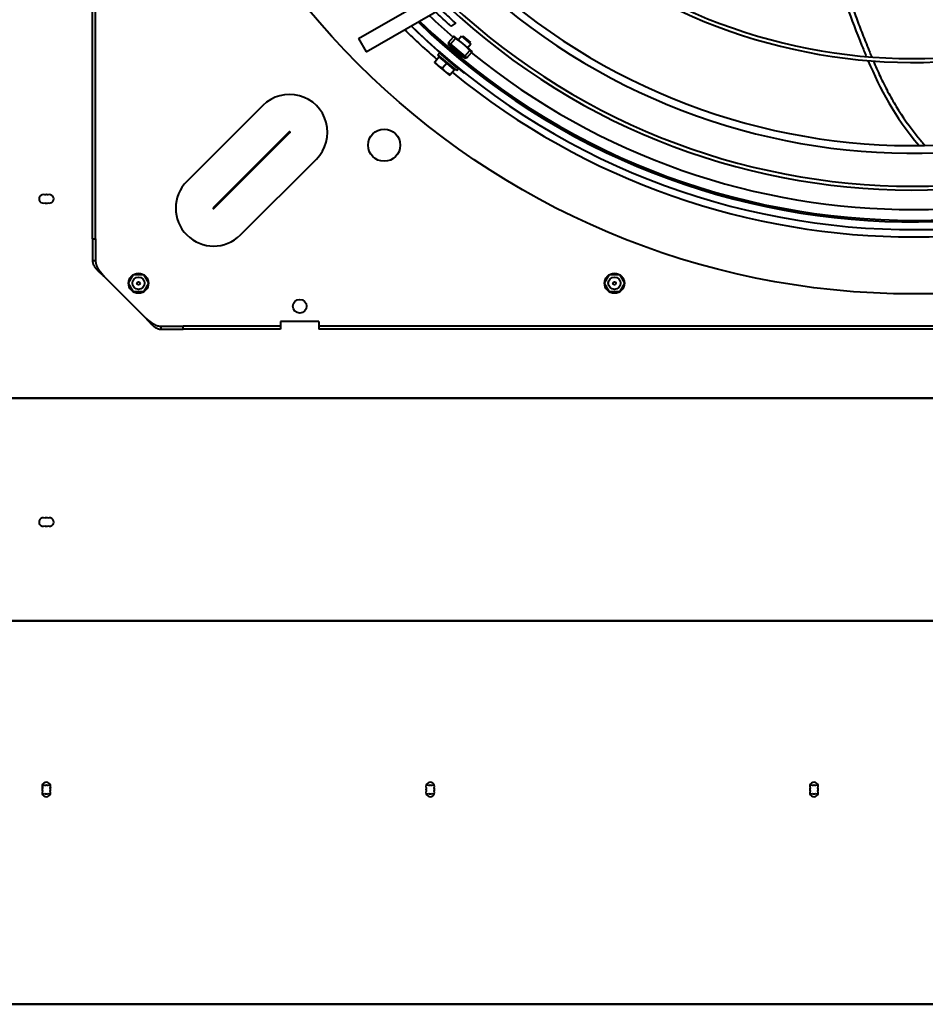
# Model space of a CAD drawing. Units: millimetres. Extents: x 357391 to 428219, y -144301 to -86441.
# Drawn here: x 384571 to 385161, y -116364 to -115722 of the extents above; entities that cross this region are included whole.
import ezdxf

# ---------------------------------------------------------------- set-up
doc = ezdxf.new("R2010")
doc.units = ezdxf.units.MM
doc.header["$LTSCALE"] = 0.25
doc.layers.add('Visible (ISO)', color=7, linetype='Continuous', lineweight=40)

# ---------------------------------------------------------------- blocks, each defined once
blk = doc.blocks.new('A$C5526')
at = {"layer": 'Visible (ISO)'}
for p, q in [((2272.58, 2252.89), (2272.58, 61.11)), ((2272.58, 61.11), (2272.58, 2252.89)), ((2522.58, 61.11), (2522.58, 2252.89)), ((2522.58, 2252.89), (2522.58, 61.11)), ((2667.58, 59.1), (2667.58, 2254.9)), ((2667.58, 2252.89), (2667.58, 61.11)), ((2757.36, 1127), (2757.36, 1126)), ((2771.58, 1127), (2757.36, 1127)), ((2757.36, 1126), (2757.36, 1125)), ((2771.58, 1125), (2757.36, 1125)), ((2771.58, 1127), (2771.58, 1125)), ((2771.58, 1127), (3723.58, 1127)), ((2771.58, 1125), (3723.58, 1125)), ((2747.15, 1119.5), (2720.08, 1092.43)), ((2736.93, 1093.79), (2736.93, 1100.21)), ((2736.97, 1100.29), (2742.54, 1103.5)), ((2742.62, 1103.5), (2748.19, 1100.29)), ((2748.23, 1100.21), (2748.23, 1093.79)), ((2742.54, 1090.5), (2736.97, 1093.71)), ((2748.19, 1093.71), (2742.62, 1090.5)), ((2712.58, 1082.22), (2713.58, 1082.22)), ((2712.58, 1082.22), (2712.58, 1068)), ((2713.58, 1082.22), (2714.58, 1082.22)), ((2714.58, 1082.22), (2714.58, 1068)), ((2712.58, 1068), (2714.58, 1068)), ((2712.58, 1004.5), (2712.58, 1068)), ((2714.58, 1004.5), (2714.58, 1068)), ((2858.43, 1016.02), (2808.94, 1065.52)), ((2791.3, 1047.89), (2840.8, 998.39)), ((2841.19, 998.78), (2791.69, 1048.28)), ((2774.06, 1030.65), (2823.56, 981.15)), ((2714.58, 1004.5), (2712.58, 1004.5)), ((2717.58, 1004.5), (2714.58, 1004.5)), ((2717.58, 979.5), (2717.58, 1004.5)), ((2714.58, 979.5), (2712.58, 979.5)), ((2712.58, 204.5), (2712.58, 979.5)), ((2717.58, 979.5), (2714.58, 979.5)), ((2714.58, 204.5), (2714.58, 979.5)), ((2902.21, 953.7), (2893.53, 948.73)), ((2902.21, 953.7), (2932.02, 901.63)), ((2893.53, 948.73), (2923.34, 896.66)), ((2884.38, 901.77), (2880.19, 896.79)), ((2881.19, 889.75), (2891.49, 901.99)), ((2882.41, 888.72), (2892.71, 900.96)), ((2885.96, 896.19), (2882.73, 898.91)), ((2886.47, 904.26), (2884.38, 901.77)), ((2885.96, 896.19), (2890.14, 901.17)), ((2890.14, 901.17), (2886.91, 903.88)), ((2891.49, 901.99), (2892.71, 900.96)), ((2880.19, 896.79), (2878.1, 894.31)), ((2881.77, 891.22), (2878.54, 893.93)), ((2881.77, 891.22), (2885.96, 896.19)), ((2897.4, 894.18), (2889.96, 885.34)), ((2890.35, 897.73), (2890.14, 897.9)), ((2898.33, 893.73), (2890.56, 884.5)), ((2896.84, 893.52), (2896.32, 894.23)), ((2898.28, 895.23), (2897.4, 894.18)), ((2898.33, 893.73), (2897.4, 894.18)), ((2899.44, 895.05), (2898.28, 895.23)), ((2899.44, 895.05), (2898.33, 893.73)), ((2898.33, 893.73), (2902.14, 890.52)), ((2899.44, 895.05), (2903.25, 891.85)), ((2912.2, 890.53), (2910.09, 893.43)), ((2881.19, 889.75), (2882.41, 888.72)), ((2885.14, 891.65), (2884.99, 891.78)), ((2890.52, 886), (2889.72, 886.39)), ((2903.61, 886.57), (2898.46, 880.45)), ((2898.65, 885.57), (2903.65, 891.51)), ((2903.61, 886.57), (2901.2, 888.6)), ((2879.48, 884.81), (2879.72, 884.61)), ((2889.96, 885.34), (2889.08, 884.29)), ((2889.45, 883.18), (2889.08, 884.29)), ((2890.56, 884.5), (2889.45, 883.18)), ((2889.45, 883.18), (2893.26, 879.97)), ((2890.56, 884.5), (2889.96, 885.34)), ((2890.56, 884.5), (2894.37, 881.29)), ((2893.66, 879.64), (2898.65, 885.57)), ((2898.46, 880.45), (2896.05, 882.48)), ((2899.59, 880.55), (2903.71, 885.44)), ((2736.93, 783.79), (2736.93, 790.21)), ((2736.97, 790.29), (2742.54, 793.5)), ((2742.62, 793.5), (2748.19, 790.29)), ((2748.23, 790.21), (2748.23, 783.79)), ((2742.54, 780.5), (2736.97, 783.71)), ((2748.19, 783.71), (2742.62, 780.5))]:
    blk.add_line(p, q, dxfattribs=at)
for centre, radius in [((3247.58, 592), 512), ((2742.58, 1097), 6.5), ((2742.58, 1097), 4), ((2742.58, 1097), 1), ((2727.58, 992), 4.5), ((2832.58, 937), 10.5), ((2742.58, 787), 6.5), ((2742.58, 787), 4), ((2742.58, 787), 1)]:
    blk.add_circle(centre, radius, dxfattribs=at)
for centre, radius, start, end in [((2586.93, 1159), 2.75, 338.67631, 201.32369), ((2797.58, 1159), 2.75, 338.67631, 201.32369), ((2410.58, 1157), 2.75, 68.67631, 291.32369), ((2412.58, 1159), 2.75, 165.94797, 201.32369), ((2412.58, 1157), 2.75, 158.67631, 201.32369), ((2412.58, 1155), 2.75, 158.67631, 194.05203), ((2412.58, 1157), 2.75, 68.67631, 111.32369), ((2414.58, 1157), 2.75, 248.67631, 111.32369), ((2417.58, 1172), 13, 252.54403, 260.00147), ((2412.58, 1159), 2.75, 338.67631, 14.05203), ((2412.58, 1157), 2.75, 338.67631, 21.32369), ((2412.58, 1155), 2.75, 345.94797, 21.32369), ((2586.93, 1157), 2.75, 158.67631, 201.32369), ((2586.93, 1155), 2.75, 158.67631, 21.32369), ((2586.93, 1157), 2.75, 338.67631, 21.32369), ((2797.58, 1157), 2.75, 158.67631, 201.32369), ((2797.58, 1155), 2.75, 158.67631, 21.32369), ((2797.58, 1157), 2.75, 338.67631, 21.32369), ((2412.58, 1157), 2.75, 248.67631, 291.32369), ((2417.58, 1142), 13, 99.99853, 107.45597), ((2791.5, 1048.08), 24.66, 45, 225), ((2791.5, 1048.08), 0.275, 45, 225), ((2840.99, 998.59), 24.66, 225, 45), ((2840.99, 998.59), 0.275, 225, 45), ((3247.58, 592), 470.05, 135.84929, 224.58479), ((3285.69, 553.81), 524, 135.75586, 140.8255), ((3247.58, 592), 474.8, 135.68426, 139.1456), ((3247.58, 592), 465.05, 136.02665, 224.74751), ((3247.58, 592), 464, 136.06422, 224.01804), ((2410.58, 907), 2.75, 68.67631, 291.32369), ((2412.58, 909), 2.75, 165.94797, 201.32369), ((2412.58, 907), 2.75, 158.67631, 201.32369), ((2412.58, 905), 2.75, 158.67631, 194.05203), ((2412.58, 907), 2.75, 68.67631, 111.32369), ((2414.58, 907), 2.75, 248.67631, 111.32369), ((2412.58, 909), 2.75, 338.67631, 14.05203), ((2412.58, 907), 2.75, 338.67631, 21.32369), ((2412.58, 905), 2.75, 345.94797, 21.32369), ((3247.58, 592), 457, 136.3206, 138.95121), ((2412.58, 907), 2.75, 248.67631, 291.32369), ((2890.36, 900.65), 0.5, 139.93, 229.93), ((3247.58, 592), 474.8, 140.7144, 219.2856), ((3247.58, 592), 444.26, 136.80859, 225.46458), ((3247.58, 592), 441.76, 136.90784, 225.55556), ((2882.32, 891.09), 0.5, 49.93, 139.93), ((3247.58, 592), 457, 140.8971, 219.1029), ((3247.58, 592), 420.31, 137.81075, 226.3829), ((3247.58, 592), 415.31, 138.03525, 226.58851), ((3247.58, 592), 361.06, 140.89736, 229.20577), ((3247.58, 592), 358.56, 141.05162, 229.34661), ((2410.58, 657), 2.75, 68.67631, 291.32369), ((2412.58, 659), 2.75, 165.94797, 201.32369), ((2412.58, 657), 2.75, 158.67631, 201.32369), ((2412.58, 655), 2.75, 158.67631, 194.05203), ((2412.58, 657), 2.75, 68.67631, 111.32369), ((2414.58, 657), 2.75, 248.67631, 111.32369), ((2412.58, 659), 2.75, 338.67631, 14.05203), ((2412.58, 657), 2.75, 338.67631, 21.32369), ((2412.58, 655), 2.75, 345.94797, 21.32369), ((2412.58, 657), 2.75, 248.67631, 291.32369)]:
    blk.add_arc(centre, radius, start, end, dxfattribs=at)
for points, knots in [([(2757.36, 1127), (2757.24, 1127), (2757.12, 1127), (2757, 1126.99), (2756.88, 1126.98), (2756.76, 1126.97), (2756.63, 1126.95), (2756.51, 1126.94), (2756.39, 1126.92), (2756.27, 1126.89), (2756.15, 1126.87), (2756.03, 1126.84), (2755.9, 1126.81), (2755.78, 1126.78), (2755.66, 1126.75), (2755.54, 1126.71), (2755.42, 1126.67), (2755.3, 1126.63), (2755.18, 1126.58), (2755.05, 1126.53), (2754.93, 1126.48), (2754.81, 1126.43), (2754.69, 1126.38), (2754.57, 1126.32), (2754.45, 1126.26), (2754.32, 1126.2), (2754.2, 1126.13), (2754.08, 1126.06), (2753.96, 1126), (2753.84, 1125.93), (2753.72, 1125.85), (2753.6, 1125.78), (2753.47, 1125.7), (2753.35, 1125.62), (2753.23, 1125.54), (2753.11, 1125.45), (2752.99, 1125.36), (2752.87, 1125.28), (2752.74, 1125.19), (2752.62, 1125.09), (2752.5, 1125), (2752.38, 1124.9), (2752.26, 1124.8), (2752.14, 1124.7), (2752.02, 1124.6), (2751.89, 1124.5), (2751.77, 1124.39), (2751.65, 1124.29), (2751.53, 1124.18), (2751.41, 1124.07), (2751.29, 1123.95), (2751.16, 1123.84), (2751.04, 1123.73), (2750.92, 1123.61), (2750.8, 1123.49), (2750.68, 1123.37), (2750.56, 1123.25), (2750.44, 1123.13), (2750.31, 1123.01), (2750.19, 1122.88), (2750.07, 1122.75), (2749.95, 1122.63), (2749.83, 1122.5), (2749.71, 1122.37), (2749.58, 1122.24), (2749.46, 1122.11), (2749.34, 1121.98), (2749.22, 1121.84), (2749.1, 1121.71), (2748.98, 1121.58), (2748.85, 1121.44), (2748.73, 1121.31), (2748.61, 1121.17), (2748.49, 1121.03), (2748.37, 1120.89), (2748.25, 1120.76), (2748.13, 1120.62), (2748, 1120.48), (2747.88, 1120.34), (2747.76, 1120.2), (2747.64, 1120.06), (2747.52, 1119.92), (2747.4, 1119.78), (2747.27, 1119.64), (2747.15, 1119.5)], [0, 0, 0, 0, 0.035714, 0.035714, 0.035714, 0.071429, 0.071429, 0.071429, 0.107143, 0.107143, 0.107143, 0.142857, 0.142857, 0.142857, 0.178571, 0.178571, 0.178571, 0.214286, 0.214286, 0.214286, 0.25, 0.25, 0.25, 0.285714, 0.285714, 0.285714, 0.321429, 0.321429, 0.321429, 0.357143, 0.357143, 0.357143, 0.392857, 0.392857, 0.392857, 0.428571, 0.428571, 0.428571, 0.464286, 0.464286, 0.464286, 0.5, 0.5, 0.5, 0.535714, 0.535714, 0.535714, 0.571429, 0.571429, 0.571429, 0.607143, 0.607143, 0.607143, 0.642857, 0.642857, 0.642857, 0.678571, 0.678571, 0.678571, 0.714286, 0.714286, 0.714286, 0.75, 0.75, 0.75, 0.785714, 0.785714, 0.785714, 0.821429, 0.821429, 0.821429, 0.857143, 0.857143, 0.857143, 0.892857, 0.892857, 0.892857, 0.928571, 0.928571, 0.928571, 0.964286, 0.964286, 0.964286, 1, 1, 1, 1]), ([(2757.36, 1125), (2757.22, 1125), (2757.08, 1125), (2756.94, 1124.99), (2756.8, 1124.98), (2756.65, 1124.97), (2756.51, 1124.95), (2756.37, 1124.94), (2756.23, 1124.92), (2756.09, 1124.89), (2755.95, 1124.87), (2755.8, 1124.84), (2755.66, 1124.81), (2755.52, 1124.78), (2755.38, 1124.75), (2755.24, 1124.71), (2755.09, 1124.67), (2754.95, 1124.63), (2754.81, 1124.58), (2754.67, 1124.54), (2754.53, 1124.49), (2754.39, 1124.43), (2754.24, 1124.38), (2754.1, 1124.32), (2753.96, 1124.26), (2753.82, 1124.2), (2753.68, 1124.14), (2753.53, 1124.07), (2753.39, 1124.01), (2753.25, 1123.94), (2753.11, 1123.86), (2752.97, 1123.79), (2752.83, 1123.71), (2752.68, 1123.64), (2752.54, 1123.56), (2752.4, 1123.47), (2752.26, 1123.39), (2752.12, 1123.3), (2751.97, 1123.22), (2751.83, 1123.13), (2751.69, 1123.04), (2751.55, 1122.94), (2751.41, 1122.85), (2751.27, 1122.75), (2751.12, 1122.66), (2750.98, 1122.56), (2750.84, 1122.46), (2750.7, 1122.35), (2750.56, 1122.25), (2750.41, 1122.15), (2750.27, 1122.04), (2750.13, 1121.93), (2749.99, 1121.82), (2749.85, 1121.72), (2749.71, 1121.6), (2749.56, 1121.49), (2749.42, 1121.38), (2749.28, 1121.27), (2749.14, 1121.15), (2749, 1121.04), (2748.85, 1120.92), (2748.71, 1120.81), (2748.57, 1120.69), (2748.43, 1120.57), (2748.29, 1120.46), (2748.15, 1120.34), (2748, 1120.22), (2747.86, 1120.1), (2747.72, 1119.98), (2747.58, 1119.86), (2747.44, 1119.74), (2747.29, 1119.62), (2747.15, 1119.5)], [0, 0, 0, 0, 0.041667, 0.041667, 0.041667, 0.083333, 0.083333, 0.083333, 0.125, 0.125, 0.125, 0.166667, 0.166667, 0.166667, 0.208333, 0.208333, 0.208333, 0.25, 0.25, 0.25, 0.291667, 0.291667, 0.291667, 0.333333, 0.333333, 0.333333, 0.375, 0.375, 0.375, 0.416667, 0.416667, 0.416667, 0.458333, 0.458333, 0.458333, 0.5, 0.5, 0.5, 0.541667, 0.541667, 0.541667, 0.583333, 0.583333, 0.583333, 0.625, 0.625, 0.625, 0.666667, 0.666667, 0.666667, 0.708333, 0.708333, 0.708333, 0.75, 0.75, 0.75, 0.791667, 0.791667, 0.791667, 0.833333, 0.833333, 0.833333, 0.875, 0.875, 0.875, 0.916667, 0.916667, 0.916667, 0.958333, 0.958333, 0.958333, 1, 1, 1, 1]), ([(2720.08, 1092.43), (2719.94, 1092.31), (2719.8, 1092.18), (2719.66, 1092.06), (2719.52, 1091.94), (2719.38, 1091.82), (2719.24, 1091.7), (2719.1, 1091.58), (2718.96, 1091.46), (2718.82, 1091.33), (2718.69, 1091.21), (2718.55, 1091.09), (2718.41, 1090.97), (2718.27, 1090.85), (2718.14, 1090.73), (2718, 1090.6), (2717.87, 1090.48), (2717.74, 1090.36), (2717.6, 1090.24), (2717.47, 1090.12), (2717.34, 1090), (2717.21, 1089.87), (2717.08, 1089.75), (2716.95, 1089.63), (2716.83, 1089.51), (2716.7, 1089.39), (2716.58, 1089.27), (2716.45, 1089.15), (2716.33, 1089.02), (2716.21, 1088.9), (2716.09, 1088.78), (2715.97, 1088.66), (2715.85, 1088.54), (2715.74, 1088.42), (2715.63, 1088.29), (2715.51, 1088.17), (2715.4, 1088.05), (2715.29, 1087.93), (2715.19, 1087.81), (2715.08, 1087.69), (2714.98, 1087.57), (2714.88, 1087.44), (2714.78, 1087.32), (2714.68, 1087.2), (2714.58, 1087.08), (2714.49, 1086.96), (2714.39, 1086.84), (2714.3, 1086.71), (2714.22, 1086.59), (2714.13, 1086.47), (2714.05, 1086.35), (2713.96, 1086.23), (2713.88, 1086.11), (2713.8, 1085.99), (2713.73, 1085.86), (2713.66, 1085.74), (2713.58, 1085.62), (2713.52, 1085.5), (2713.45, 1085.38), (2713.38, 1085.26), (2713.32, 1085.13), (2713.26, 1085.01), (2713.21, 1084.89), (2713.15, 1084.77), (2713.1, 1084.65), (2713.05, 1084.53), (2713, 1084.41), (2712.96, 1084.28), (2712.91, 1084.16), (2712.87, 1084.04), (2712.83, 1083.92), (2712.8, 1083.8), (2712.77, 1083.68), (2712.74, 1083.55), (2712.71, 1083.43), (2712.69, 1083.31), (2712.66, 1083.19), (2712.64, 1083.07), (2712.63, 1082.95), (2712.61, 1082.83), (2712.6, 1082.7), (2712.59, 1082.58), (2712.58, 1082.46), (2712.58, 1082.34), (2712.58, 1082.22)], [0, 0, 0, 0, 0.035714, 0.035714, 0.035714, 0.071429, 0.071429, 0.071429, 0.107143, 0.107143, 0.107143, 0.142857, 0.142857, 0.142857, 0.178571, 0.178571, 0.178571, 0.214286, 0.214286, 0.214286, 0.25, 0.25, 0.25, 0.285714, 0.285714, 0.285714, 0.321429, 0.321429, 0.321429, 0.357143, 0.357143, 0.357143, 0.392857, 0.392857, 0.392857, 0.428571, 0.428571, 0.428571, 0.464286, 0.464286, 0.464286, 0.5, 0.5, 0.5, 0.535714, 0.535714, 0.535714, 0.571429, 0.571429, 0.571429, 0.607143, 0.607143, 0.607143, 0.642857, 0.642857, 0.642857, 0.678571, 0.678571, 0.678571, 0.714286, 0.714286, 0.714286, 0.75, 0.75, 0.75, 0.785714, 0.785714, 0.785714, 0.821429, 0.821429, 0.821429, 0.857143, 0.857143, 0.857143, 0.892857, 0.892857, 0.892857, 0.928571, 0.928571, 0.928571, 0.964286, 0.964286, 0.964286, 1, 1, 1, 1]), ([(2720.08, 1092.43), (2719.96, 1092.29), (2719.84, 1092.14), (2719.72, 1092), (2719.6, 1091.86), (2719.48, 1091.72), (2719.36, 1091.58), (2719.24, 1091.43), (2719.13, 1091.29), (2719.01, 1091.15), (2718.89, 1091.01), (2718.77, 1090.87), (2718.66, 1090.73), (2718.54, 1090.58), (2718.43, 1090.44), (2718.31, 1090.3), (2718.2, 1090.16), (2718.09, 1090.02), (2717.98, 1089.87), (2717.87, 1089.73), (2717.76, 1089.59), (2717.65, 1089.45), (2717.54, 1089.31), (2717.43, 1089.17), (2717.33, 1089.02), (2717.23, 1088.88), (2717.12, 1088.74), (2717.02, 1088.6), (2716.93, 1088.46), (2716.83, 1088.32), (2716.73, 1088.17), (2716.64, 1088.03), (2716.54, 1087.89), (2716.45, 1087.75), (2716.36, 1087.61), (2716.28, 1087.46), (2716.19, 1087.32), (2716.11, 1087.18), (2716.02, 1087.04), (2715.95, 1086.9), (2715.87, 1086.76), (2715.79, 1086.61), (2715.72, 1086.47), (2715.64, 1086.33), (2715.57, 1086.19), (2715.51, 1086.05), (2715.44, 1085.9), (2715.38, 1085.76), (2715.32, 1085.62), (2715.26, 1085.48), (2715.2, 1085.34), (2715.15, 1085.2), (2715.09, 1085.05), (2715.05, 1084.91), (2715, 1084.77), (2714.95, 1084.63), (2714.91, 1084.49), (2714.87, 1084.34), (2714.83, 1084.2), (2714.8, 1084.06), (2714.77, 1083.92), (2714.74, 1083.78), (2714.71, 1083.64), (2714.69, 1083.49), (2714.66, 1083.35), (2714.64, 1083.21), (2714.63, 1083.07), (2714.61, 1082.93), (2714.6, 1082.78), (2714.59, 1082.64), (2714.58, 1082.5), (2714.58, 1082.36), (2714.58, 1082.22)], [0, 0, 0, 0, 0.041667, 0.041667, 0.041667, 0.083333, 0.083333, 0.083333, 0.125, 0.125, 0.125, 0.166667, 0.166667, 0.166667, 0.208333, 0.208333, 0.208333, 0.25, 0.25, 0.25, 0.291667, 0.291667, 0.291667, 0.333333, 0.333333, 0.333333, 0.375, 0.375, 0.375, 0.416667, 0.416667, 0.416667, 0.458333, 0.458333, 0.458333, 0.5, 0.5, 0.5, 0.541667, 0.541667, 0.541667, 0.583333, 0.583333, 0.583333, 0.625, 0.625, 0.625, 0.666667, 0.666667, 0.666667, 0.708333, 0.708333, 0.708333, 0.75, 0.75, 0.75, 0.791667, 0.791667, 0.791667, 0.833333, 0.833333, 0.833333, 0.875, 0.875, 0.875, 0.916667, 0.916667, 0.916667, 0.958333, 0.958333, 0.958333, 1, 1, 1, 1]), ([(2910.09, 893.43), (2910.09, 893.43), (2910.09, 893.43), (2910.1, 893.44), (2910.13, 893.47), (2910.28, 893.63), (2910.44, 893.81), (2911.04, 894.48), (2911.58, 895.08), (2913.19, 896.87), (2914.45, 898.24), (2916.91, 900.89), (2918.14, 902.2), (2919.4, 903.54)], [-18.284598, -18.284598, -18.284598, -18.284598, -18.268172, -18.268172, -18.160176, -18.160176, -17.977565, -17.977565, -17.67358, -17.67358, -17.180513, -17.180513, -16.710762, -16.710762, -16.710762, -16.710762]), ([(2921.22, 900.37), (2920.1, 899.18), (2918.99, 897.99), (2916.59, 895.4), (2915.34, 894.03), (2913.73, 892.24), (2913.18, 891.63), (2912.56, 890.93), (2912.39, 890.75), (2912.24, 890.57), (2912.21, 890.54), (2912.2, 890.53), (2912.2, 890.53), (2912.2, 890.53)], [19.056916, 19.056916, 19.056916, 19.056916, 19.531177, 19.531177, 20.102845, 20.102845, 20.459661, 20.459661, 20.677119, 20.677119, 20.805709, 20.805709, 20.826586, 20.826586, 20.826586, 20.826586]), ([(2889.7, 886.35), (2889.71, 886.36), (2889.72, 886.38), (2889.72, 886.39), (2889.73, 886.41), (2889.74, 886.43), (2889.75, 886.45), (2889.76, 886.46), (2889.77, 886.49), (2889.79, 886.51), (2889.8, 886.53), (2889.82, 886.56), (2889.83, 886.58), (2889.85, 886.61), (2889.87, 886.64), (2889.89, 886.67), (2889.91, 886.7), (2889.93, 886.73), (2889.95, 886.76), (2889.98, 886.8), (2890, 886.83), (2890.03, 886.87), (2890.05, 886.91), (2890.08, 886.94), (2890.11, 886.98), (2890.14, 887.02), (2890.17, 887.07), (2890.2, 887.11), (2890.23, 887.15), (2890.26, 887.2), (2890.3, 887.24), (2890.33, 887.29), (2890.37, 887.34), (2890.4, 887.39), (2890.44, 887.43), (2890.48, 887.49), (2890.52, 887.54), (2890.55, 887.59), (2890.59, 887.64), (2890.64, 887.7), (2890.68, 887.75), (2890.72, 887.81), (2890.76, 887.86), (2890.81, 887.92), (2890.85, 887.98), (2890.9, 888.03), (2890.94, 888.09), (2890.99, 888.15), (2891.04, 888.21), (2891.08, 888.27), (2891.13, 888.34), (2891.18, 888.4), (2891.23, 888.46), (2891.28, 888.53), (2891.33, 888.59), (2891.38, 888.65), (2891.44, 888.72), (2891.49, 888.78), (2891.54, 888.85), (2891.6, 888.92), (2891.65, 888.98), (2891.7, 889.05), (2891.76, 889.12), (2891.81, 889.19), (2891.87, 889.26), (2891.92, 889.32), (2891.98, 889.39), (2892.04, 889.46), (2892.09, 889.53), (2892.15, 889.6), (2892.21, 889.67), (2892.27, 889.74), (2892.33, 889.81), (2892.38, 889.88), (2892.44, 889.95), (2892.5, 890.02), (2892.56, 890.1), (2892.62, 890.17), (2892.68, 890.24), (2892.74, 890.31), (2892.8, 890.38), (2892.86, 890.45), (2892.92, 890.52), (2892.98, 890.59), (2893.04, 890.66), (2893.1, 890.73), (2893.16, 890.8), (2893.21, 890.87), (2893.27, 890.94), (2893.33, 891.01), (2893.39, 891.08), (2893.45, 891.15), (2893.51, 891.22), (2893.57, 891.29), (2893.63, 891.36), (2893.69, 891.43), (2893.75, 891.49), (2893.81, 891.56), (2893.86, 891.63), (2893.92, 891.69), (2893.98, 891.76), (2894.04, 891.83), (2894.09, 891.89), (2894.15, 891.95), (2894.21, 892.02), (2894.26, 892.08), (2894.32, 892.15), (2894.37, 892.21), (2894.43, 892.27), (2894.48, 892.33), (2894.54, 892.39), (2894.59, 892.45), (2894.64, 892.51), (2894.7, 892.57), (2894.75, 892.63), (2894.8, 892.68), (2894.85, 892.74), (2894.9, 892.79), (2894.95, 892.85), (2895, 892.9), (2895.05, 892.96), (2895.1, 893.01), (2895.14, 893.06), (2895.19, 893.11), (2895.24, 893.16), (2895.28, 893.21), (2895.33, 893.25), (2895.37, 893.3), (2895.41, 893.35), (2895.46, 893.39), (2895.5, 893.44), (2895.54, 893.48), (2895.58, 893.52), (2895.62, 893.56), (2895.66, 893.6), (2895.69, 893.64), (2895.73, 893.68), (2895.77, 893.71), (2895.8, 893.75), (2895.84, 893.78), (2895.87, 893.82), (2895.9, 893.85), (2895.93, 893.88), (2895.96, 893.91), (2895.99, 893.94), (2896.02, 893.97), (2896.05, 893.99), (2896.07, 894.02), (2896.1, 894.04), (2896.13, 894.07), (2896.15, 894.09), (2896.17, 894.11), (2896.19, 894.13), (2896.21, 894.15), (2896.24, 894.16), (2896.25, 894.18), (2896.27, 894.19), (2896.29, 894.21), (2896.3, 894.22), (2896.32, 894.23), (2896.33, 894.24), (2896.34, 894.25), (2896.36, 894.26)], [0, 0, 0, 0, 0.018519, 0.018519, 0.018519, 0.037037, 0.037037, 0.037037, 0.055556, 0.055556, 0.055556, 0.074074, 0.074074, 0.074074, 0.092593, 0.092593, 0.092593, 0.111111, 0.111111, 0.111111, 0.12963, 0.12963, 0.12963, 0.148148, 0.148148, 0.148148, 0.166667, 0.166667, 0.166667, 0.185185, 0.185185, 0.185185, 0.203704, 0.203704, 0.203704, 0.222222, 0.222222, 0.222222, 0.240741, 0.240741, 0.240741, 0.259259, 0.259259, 0.259259, 0.277778, 0.277778, 0.277778, 0.296296, 0.296296, 0.296296, 0.314815, 0.314815, 0.314815, 0.333333, 0.333333, 0.333333, 0.351852, 0.351852, 0.351852, 0.37037, 0.37037, 0.37037, 0.388889, 0.388889, 0.388889, 0.407407, 0.407407, 0.407407, 0.425926, 0.425926, 0.425926, 0.444444, 0.444444, 0.444444, 0.462963, 0.462963, 0.462963, 0.481481, 0.481481, 0.481481, 0.5, 0.5, 0.5, 0.518519, 0.518519, 0.518519, 0.537037, 0.537037, 0.537037, 0.555556, 0.555556, 0.555556, 0.574074, 0.574074, 0.574074, 0.592593, 0.592593, 0.592593, 0.611111, 0.611111, 0.611111, 0.62963, 0.62963, 0.62963, 0.648148, 0.648148, 0.648148, 0.666667, 0.666667, 0.666667, 0.685185, 0.685185, 0.685185, 0.703704, 0.703704, 0.703704, 0.722222, 0.722222, 0.722222, 0.740741, 0.740741, 0.740741, 0.759259, 0.759259, 0.759259, 0.777778, 0.777778, 0.777778, 0.796296, 0.796296, 0.796296, 0.814815, 0.814815, 0.814815, 0.833333, 0.833333, 0.833333, 0.851852, 0.851852, 0.851852, 0.87037, 0.87037, 0.87037, 0.888889, 0.888889, 0.888889, 0.907407, 0.907407, 0.907407, 0.925926, 0.925926, 0.925926, 0.944444, 0.944444, 0.944444, 0.962963, 0.962963, 0.962963, 0.981481, 0.981481, 0.981481, 1, 1, 1, 1]), ([(2896.36, 894.26), (2896.38, 894.27), (2896.39, 894.27), (2896.41, 894.27), (2896.41, 894.27), (2896.41, 894.27)], [0.13637841, 0.13637841, 0.13637841, 0.13637841, 0.1915592, 0.1915592, 0.20475705, 0.20475705, 0.20475705, 0.20475705]), ([(2896.41, 894.27), (2896.42, 894.26), (2896.42, 894.25), (2896.43, 894.22), (2896.42, 894.18), (2896.41, 894.14), (2896.41, 894.12), (2896.41, 894.11)], [0, 0, 0, 0, 0.01666667, 0.03333333, 0.05, 0.06666667, 0.06868212, 0.06868212, 0.06868212, 0.06868212]), ([(2889.85, 886.32), (2889.85, 886.32), (2889.83, 886.31), (2889.79, 886.3), (2889.75, 886.29), (2889.72, 886.28), (2889.71, 886.29), (2889.7, 886.29)], [0.93131787, 0.93131787, 0.93131787, 0.93131787, 0.93333333, 0.95, 0.96666667, 0.98333333, 1, 1, 1, 1]), ([(2951.1, 644.31), (2932.03, 639.21), (2911.02, 631.4), (2892.82, 624), (2890.37, 622.98)], [0.4621204, 0.4621204, 0.4621204, 0.4621204, 0.6365182, 0.6642212, 0.6642212, 0.6642212, 0.6642212]), ([(2950.52, 640.88), (2947.66, 640.1), (2940.93, 638.17), (2930.53, 634.85), (2919.44, 630.96), (2910.53, 627.62), (2903.63, 624.93), (2898.37, 622.85), (2893.88, 621.05), (2891.08, 619.9), (2890.08, 619.48)], [0.4633176, 0.4633176, 0.4633176, 0.4633176, 0.4896066, 0.5255239, 0.5614411, 0.5973584, 0.615317, 0.6332756, 0.6532332, 0.6645544, 0.6645544, 0.6645544, 0.6645544]), ([(2887.49, 618.4), (2884.1, 616.97), (2877.38, 614.01), (2867.58, 609.16), (2854.54, 601.74), (2842.96, 593.61), (2834.12, 586.28), (2832.34, 584.76)], [0.6743554, 0.6743554, 0.6743554, 0.6743554, 0.7131061, 0.7530213, 0.7929365, 0.8727669, 0.8926054, 0.8926054, 0.8926054, 0.8926054])]:
    blk.add_open_spline(points, degree=3, knots=knots, dxfattribs=at)
for points in [[(2880.19, 896.79), (2880.25, 896.86), (2880.35, 896.98), (2880.52, 897.16), (2880.69, 897.34), (2880.87, 897.51), (2881.06, 897.68), (2881.24, 897.85), (2881.44, 898.01), (2881.64, 898.16), (2881.84, 898.32), (2882.05, 898.47), (2882.27, 898.62), (2882.49, 898.76), (2882.65, 898.86), (2882.73, 898.91)], [(2882.73, 898.91), (2882.76, 898.99), (2882.83, 899.16), (2882.94, 899.41), (2883.05, 899.65), (2883.16, 899.89), (2883.28, 900.12), (2883.4, 900.34), (2883.52, 900.56), (2883.65, 900.77), (2883.79, 900.98), (2883.92, 901.18), (2884.07, 901.38), (2884.22, 901.58), (2884.32, 901.71), (2884.38, 901.77)], [(2884.38, 901.77), (2884.43, 901.83), (2884.54, 901.96), (2884.71, 902.14), (2884.88, 902.32), (2885.06, 902.49), (2885.24, 902.66), (2885.43, 902.82), (2885.62, 902.98), (2885.82, 903.14), (2886.03, 903.29), (2886.24, 903.44), (2886.45, 903.59), (2886.68, 903.74), (2886.83, 903.83), (2886.91, 903.88)], [(2886.91, 903.88), (2886.89, 903.9), (2886.85, 903.94), (2886.79, 903.99), (2886.73, 904.03), (2886.68, 904.07), (2886.64, 904.11), (2886.6, 904.15), (2886.57, 904.17), (2886.54, 904.2), (2886.51, 904.22), (2886.49, 904.24), (2886.48, 904.25), (2886.47, 904.25), (2886.47, 904.26), (2886.47, 904.26)], [(2878.1, 894.31), (2878.1, 894.31), (2878.1, 894.31), (2878.11, 894.3), (2878.12, 894.29), (2878.14, 894.27), (2878.17, 894.25), (2878.2, 894.23), (2878.23, 894.2), (2878.27, 894.16), (2878.32, 894.13), (2878.37, 894.08), (2878.42, 894.04), (2878.48, 893.99), (2878.52, 893.95), (2878.54, 893.93)], [(2878.54, 893.93), (2878.58, 894.02), (2878.65, 894.19), (2878.76, 894.44), (2878.86, 894.68), (2878.98, 894.91), (2879.09, 895.14), (2879.21, 895.36), (2879.34, 895.58), (2879.47, 895.8), (2879.6, 896), (2879.74, 896.21), (2879.89, 896.41), (2880.04, 896.6), (2880.14, 896.73), (2880.19, 896.79)], [(2889.7, 886.29), (2889.69, 886.3), (2889.69, 886.32), (2889.7, 886.35)], [(2902.14, 890.52), (2902.06, 890.4), (2901.92, 890.17), (2901.71, 889.83), (2901.5, 889.49), (2901.29, 889.17), (2901.08, 888.85), (2900.87, 888.54), (2900.66, 888.23), (2900.45, 887.93), (2900.24, 887.62), (2900.02, 887.33), (2899.81, 887.03), (2899.58, 886.73), (2899.36, 886.44), (2899.13, 886.15), (2898.89, 885.86), (2898.73, 885.67), (2898.65, 885.57)], [(2902.14, 890.52), (2902.2, 890.59), (2902.33, 890.73), (2902.52, 890.95), (2902.71, 891.17), (2902.89, 891.39), (2903.07, 891.62), (2903.19, 891.77), (2903.25, 891.85)], [(2903.65, 891.51), (2903.65, 891.51), (2903.65, 891.51), (2903.64, 891.52), (2903.63, 891.52), (2903.62, 891.53), (2903.61, 891.55), (2903.59, 891.56), (2903.57, 891.58), (2903.54, 891.6), (2903.52, 891.62), (2903.49, 891.65), (2903.46, 891.67), (2903.42, 891.7), (2903.38, 891.73), (2903.34, 891.77), (2903.3, 891.81), (2903.27, 891.83), (2903.25, 891.85)], [(2894.37, 881.29), (2894.33, 881.24), (2894.24, 881.12), (2894.11, 880.95), (2893.97, 880.79), (2893.83, 880.62), (2893.69, 880.45), (2893.55, 880.29), (2893.41, 880.13), (2893.31, 880.02), (2893.26, 879.97)], [(2893.26, 879.97), (2893.28, 879.96), (2893.31, 879.93), (2893.35, 879.89), (2893.39, 879.86), (2893.43, 879.83), (2893.46, 879.8), (2893.5, 879.77), (2893.53, 879.75), (2893.55, 879.72), (2893.58, 879.7), (2893.6, 879.69), (2893.62, 879.67), (2893.63, 879.66), (2893.64, 879.65), (2893.65, 879.64), (2893.66, 879.64), (2893.66, 879.64), (2893.66, 879.64)], [(2898.65, 885.57), (2898.57, 885.48), (2898.41, 885.29), (2898.17, 885.01), (2897.92, 884.73), (2897.67, 884.46), (2897.42, 884.19), (2897.16, 883.92), (2896.9, 883.66), (2896.64, 883.4), (2896.38, 883.14), (2896.11, 882.88), (2895.84, 882.62), (2895.56, 882.36), (2895.28, 882.1), (2894.99, 881.84), (2894.69, 881.57), (2894.48, 881.39), (2894.37, 881.29)], [(2887.76, 621.89), (2868.72, 613.82), (2852, 605.04), (2832.29, 588.56)]]:
    blk.add_open_spline(points, degree=3, dxfattribs=at)

msp = doc.modelspace()

# ---------------------------------------------------------------- block references
at = {"color": 4, "rotation": 89.9999999999999}
msp.add_blockref('A$C5526', (385745.79, -118636.395), dxfattribs=at)

doc.saveas('drawing.dxf')
